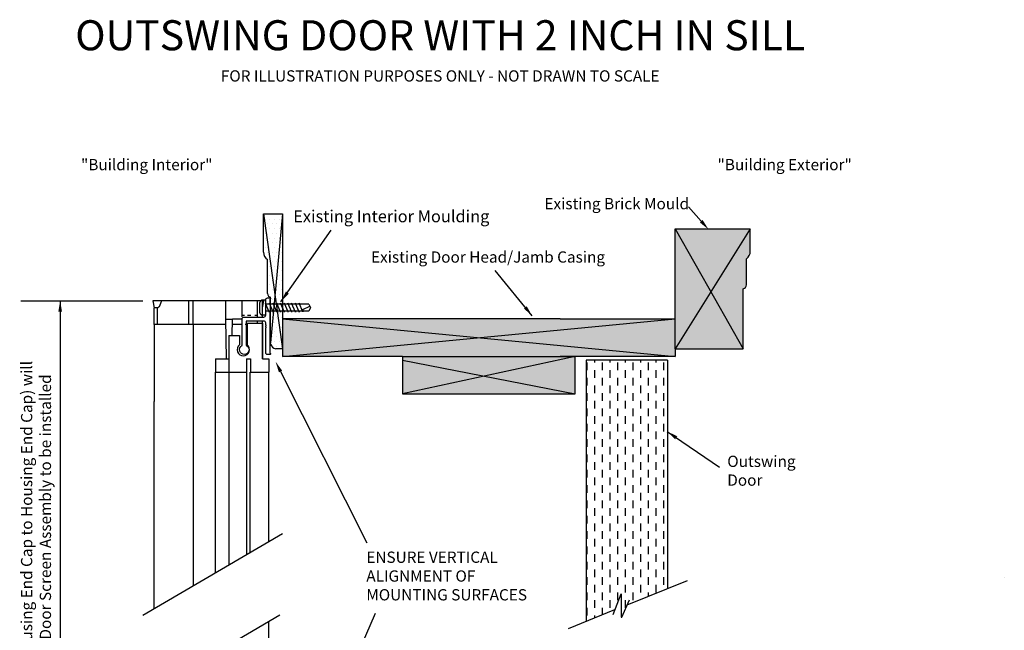
# Model space of a CAD drawing. Units: inches. Extents: x 3 to 2056, y 316 to 1492.
import ezdxf

# ---------------------------------------------------------------- set-up
doc = ezdxf.new("R2010")
doc.units = ezdxf.units.IN
doc.header["$MEASUREMENT"] = 0
doc.linetypes.add('PHANTOM', pattern=[2.5, 1.25, -0.25, 0.25, -0.25, 0.25, -0.25])
for name, color, linetype in [('PS-ANNO-NOTE-EN', 7, 'Continuous'), ('PS-ANNO-SYMB', 7, 'Continuous'), ('PS-DIMS-INCH', 7, 'Continuous'), ('PS-HTCH', 3, 'Continuous'), ('PS-PROD', 7, 'Continuous'), ('PS-STRU', 5, 'Continuous')]:
    doc.layers.add(name, color=color, linetype=linetype)
doc.styles.get("Standard").update_dxf_attribs({"font": 'GARA.TTF', "height": 0.125})
doc.dimstyles.get("Standard").update_dxf_attribs({"dimtxt": 0.18, "dimasz": 0.18, "dimexe": 0.18, "dimexo": 0.0625, "dimgap": 0.09, "dimtad": 0, "dimtih": 1, "dimtoh": 1, "dimdec": 4, "dimzin": 0, "dimdsep": 46, "dimtxsty": 'Standard', "dimcen": 0.09, "dimadec": 0, "dimazin": 0, "dimtfac": 1, "dimtdec": 4, "dimtofl": 0, "dimtmove": 0, "dimatfit": 3, "dimfxl": 1, "dimtolj": 1, "dimtzin": 0, "dimarcsym": 0})

# ---------------------------------------------------------------- blocks, each defined once
blk = doc.blocks.new('A$C644744A3')
at = {"lineweight": -3}
for p, q in [((1.690778503871115e-07, 2.250000010869741), (0.3125001690778504, 1.086974066311086e-08)), ((1.690778503871115e-07, 2.250000010869741), (0.3125001690778504, 2.250000010869741)), ((0.3125001690778504, 2.250000010869741), (0.1171978367707283, 0.1001886982576963))]:
    blk.add_line(p, q, dxfattribs=at)
for p, q in [((1.690778503871115e-07, 1.609939495296771), (1.690778503871115e-07, 2.250000010869741)), ((0.3125001690778504, 2.250000010869741), (0.3125001690778504, 1.086974066311086e-08)), ((0.06250016907785039, 0.9201157075492574), (0.06250016907785039, 1.484939495296771)), ((0.1172288006640656, 0.07663432780678647), (0.1172288006640656, 0.8585299241544533)), ((0.3125001690778504, 1.086974066311086e-08), (0.2004342607767882, 1.086974066311086e-08))]:
    blk.add_line(p, q)
for centre, radius, start, end in [((0.141189653504938, 1.602409237510344), 0.1413901527515876, 176.9470559974903, 236.1830463566661), ((0.1288681829492475, 0.9239837214206403), 0.06648063474834737, 183.3354991348574, 259.9167277123606)]:
    blk.add_arc(centre, radius, start, end)
at = {"linetype": 'Continuous', "lineweight": 30}
blk.add_arc((0.2183819383685446, 0.102973830561325), 0.1045262008915355, 194.5952705041478, 260.1130303403986, dxfattribs=at)

msp = doc.modelspace()

# ---------------------------------------------------------------- hatches: boundary and pattern name
at = {"layer": 'PS-HTCH'}
h = msp.add_hatch(dxfattribs=at)
h.set_pattern_fill('DOTS', color=256, style=0)
h.set_pattern_definition([(0, (-1.161881980616144, 310.4624837596215), (0.03125, 0.0625), [0, -0.0625])])
h.paths.add_polyline_path([(7.116200825134609, 331.0483499866778), (7.116200825134607, 330.4363015491778), (10.31794489666972, 330.7423257679278)])
h.paths.add_polyline_path([(10.31794489666973, 330.7423257679278), (13.51968896820486, 331.0483499866778), (11.64535926263461, 331.0483499866778), (7.116200825134587, 331.0483499866778)])
h.paths.add_polyline_path([(10.31794489666972, 330.7423257679278), (13.51968896820486, 330.4363015491778), (13.51968896820486, 330.5587112366777), (13.51968896820486, 331.0483499866778)])
h.paths.add_polyline_path([(10.31794489666975, 330.7423257679278), (7.116200825134586, 330.4363015491778), (9.074755825134604, 330.4363015491778), (11.89017863763461, 330.4363015491778), (13.51968896820484, 330.4363015491778)])
h.paths.add_polyline_path([(13.51968896820491, 330.5587112366778), (14.6289864819367, 330.5587112366778), (14.16180148363242, 331.3835643559061), (14.1016255780475, 331.489809812426), (14.00787847441765, 331.3398144466182)])
h.paths.add_polyline_path([(14.00787847441766, 331.3398144466182), (14.1016255780475, 331.489809812426), (13.51968896820487, 332.5172662366778), (13.51968896820486, 330.5587112366777)])
h.paths.add_polyline_path([(14.74378584320488, 332.5172662366778), (13.51968896820486, 332.5172662366778), (14.1016255780475, 331.489809812426)])
h.paths.add_polyline_path([(14.6289864819367, 331.539779280181, 0.3471668692616012), (14.68258099945487, 331.6000888521794), (14.68258099945487, 332.0276274866778, 0.2360679774999115), (14.74378584320487, 332.1352887501389), (14.74378584320488, 332.5172662366778), (14.1016255780475, 331.489809812426), (14.16180148363242, 331.3835643559061), (14.6289864819367, 330.5587112366778), (14.6289864819367, 331.3835643559061)])
h.paths.add_polyline_path([(10.40837715737145, 330.1141707925989), (11.8901786376345, 330.4363015491778), (9.074755825134606, 330.4363015491778), (9.074755825134604, 330.3750967054278)])
h.paths.add_polyline_path([(10.40837715737144, 330.1141707925989), (9.074755825134604, 330.3750967054278), (9.07475582513461, 329.8242531116778)])
h.paths.add_polyline_path([(11.89017863763459, 329.8242531116778), (10.40837715737145, 330.1141707925989), (9.0747558251346, 329.8242531116778)])
h.paths.add_polyline_path([(11.89017863763461, 329.8242531116778), (11.89017863763461, 330.4363015491778), (10.40837715737145, 330.1141707925989)])
h = msp.add_hatch(dxfattribs=at)
h.set_pattern_fill('DASH', color=256, angle=90, style=0)
h.set_pattern_definition([(90, (-1.161881980616144, 310.4624837596215), (-0.125, 0.125), [0.125, -0.125])])
h.paths.add_polyline_path([(13.39671507622401, 330.3750967054278), (12.06974187128322, 330.3750967054278), (12.06974187128322, 326.1191354433074), (12.53874966733769, 326.3084413594127), (12.64144546961408, 326.5682017455379), (12.64144546961407, 326.1858781365382), (12.65035006801016, 326.1858781365382), (12.73957280997785, 326.3894997326689), (13.396715076224, 326.6547424850704)])
at = {"layer": 'PS-STRU', "linetype": 'PHANTOM', "lineweight": -3}
h = msp.add_hatch(dxfattribs=at)
h.set_pattern_fill('DOTS', color=256, scale=1.224096875, style=0)
h.set_pattern_definition([(0, (42.63751951495065, 237.4977078253947), (0.03825302734375, 0.07650605468749999), [0, -0.07650605468749999])])
h.paths.add_polyline_path([(6.995186878616858, 331.4300116516056), (6.924975967652777, 330.6571575393361), (6.924975967652777, 330.6337574989822, 0.2939261226381827), (7.006457202618178, 330.5587112366778), (7.116200825134607, 330.5587112366778)])
h.paths.add_polyline_path([(6.810176606384607, 332.7620856116778), (6.810176606384607, 332.1205403260999, 0.2360679774997896), (6.871381450134608, 332.0128790626388), (6.871381450134608, 331.4597598358329, 0.3471668692614634), (6.924975967652777, 331.3994502638345), (6.924975967652776, 330.6571575393361), (6.995186878616858, 331.4300116516056)])
h.paths.add_polyline_path([(6.99518687861686, 331.4300116516056), (7.116200825134605, 330.5587112366778), (7.116200825134607, 332.7620856116778)])
h.paths.add_polyline_path([(7.116200825134607, 332.7620856116778), (6.810176606384609, 332.7620856116778), (6.995186878616858, 331.4300116516056)])

# ---------------------------------------------------------------- linework, layer by layer
at = {"linetype": 'PHANTOM', "lineweight": -3}
msp.add_line((18.88736545068599, 326.8330320169563), (18.88736545068599, 326.8330320169563), dxfattribs=at)
msp.add_line((18.88736545068599, 326.8330320169563), (18.88736545068599, 326.8330320169563), dxfattribs=at)
at = {"layer": 'PS-ANNO-SYMB', "lineweight": -3}
msp.add_line((2.848804289204438, 331.3434725096297), (4.8388745240646, 331.3434725096297), dxfattribs=at)
for points in [[(13.94613655133556, 332.639216469315), (13.73808227626301, 332.8748787322501)], [(3.492862197658227, 331.3434725096297), (3.491275907967232, 321.3749266965443)]]:
    msp.add_lwpolyline(points, dxfattribs=at)
at = {"layer": 'PS-ANNO-SYMB'}
for points in [[(7.086170653286556, 330.1895938535202), (8.490495168231226, 327.3977486709238)], [(6.994789601881337, 322.4650353629726), (8.633702065897346, 326.2523027448947)]]:
    msp.add_lwpolyline(points, dxfattribs=at)
at = {"layer": 'PS-ANNO-SYMB', "lineweight": -3}
for points in [[(13.96862614757097, 332.6590713946779), (14.06526610351315, 332.5042788919025), (13.92364695510013, 332.6193615439521)], [(3.463483872658224, 331.1672025596297), (3.492862197658227, 331.3434725096297), (3.522240522658227, 331.1672025596297)]]:
    msp.add_solid(points, dxfattribs=at)
at = {"layer": 'PS-ANNO-SYMB'}
msp.add_solid([(7.059370177032687, 330.1761129606504), (7.005285296068067, 330.3503967110434), (7.112971129540428, 330.2030747463899)], dxfattribs=at)
at = {"layer": 'PS-PROD'}
for p, q in [((5.143587615517049, 331.3423502619634), (5.006340729875205, 331.3423502619634)), ((5.006340729875205, 331.3423502619634), (5.026283073784271, 331.2292518187928)), ((5.026283073784271, 330.9584609369859), (5.026283073784271, 331.2292518187928)), ((5.082386714750214, 331.2292518187928), (5.026283073784271, 331.2292518187928)), ((5.082386714750214, 330.9584609369859), (5.082386714750214, 331.2292518187928)), ((5.593360478074374, 331.3423502619634), (5.143587615517049, 331.3423502619634)), ((5.593360478074374, 330.9584609369859), (5.593360478074374, 331.3423502619634)), ((5.661896212359011, 331.3423502619634), (5.593360478074374, 331.3423502619634)), ((6.192907705914877, 331.3423502619634), (5.661896212359011, 331.3423502619634)), ((5.661896212359011, 330.9584609369859), (5.661896212359011, 331.3423502619634)), ((6.192907705914877, 331.0432157249274), (6.192907705914877, 331.3423502619634)), ((6.462128763531723, 331.3423502619634), (6.192907705914877, 331.3423502619634)), ((6.462128763531723, 331.0814154944568), (6.462128763531723, 331.3423502619634)), ((6.711407587021654, 331.3423502619634), (6.462128763531723, 331.3423502619634)), ((6.711407587021654, 331.0853069896062), (6.711407587021654, 331.3423502619634)), ((6.791176743293022, 331.3423502619634), (6.711407587021654, 331.3423502619634)), ((6.791176743293022, 331.0853069896062), (6.791176743293022, 331.3423502619634)), ((6.811119087202201, 331.3423502619634), (6.791176743293022, 331.3423502619634)), ((6.791176743293022, 331.2292518187928), (6.811119087202201, 331.3423502619634)), ((6.497800876494694, 331.1045946520463), (6.462128763531723, 331.1045946520463)), ((6.603606142105377, 331.1045946520463), (6.548978827284827, 331.1045946520463)), ((6.711407587021654, 331.1045946520463), (6.666859474231273, 331.1045946520463)), ((5.026283073784271, 330.9584609369859), (5.026283073784271, 329.6999940568714)), ((5.082386714750214, 330.9584609369859), (5.026283073784271, 330.9584609369859)), ((5.593360478074374, 330.9584609369859), (5.082386714750214, 330.9584609369859)), ((5.661896212359011, 330.9584609369859), (5.593360478074374, 330.9584609369859)), ((5.661896212359011, 330.9584609369859), (5.661896212359004, 326.6982147681552)), ((6.194387106723298, 330.9584609369859), (5.661896212359011, 330.9584609369859)), ((6.204220774862279, 330.3950909009147), (6.192907705914877, 331.0432157249274)), ((6.192907705914877, 331.0432157249274), (6.302590378000104, 331.0432157249274)), ((6.297985282867899, 330.779389944464), (6.302590378000104, 331.0432157249274)), ((6.446166220751934, 330.9584609369859), (6.301110958745085, 330.9584609369859)), ((6.446166220751934, 331.0432157249274), (6.302590378000104, 331.0432157249274)), ((6.541460500824769, 330.9584609369859), (6.511166582419719, 330.9584609369859)), ((6.541460500824769, 330.978733224464), (6.541460500824769, 330.6254845642032)), ((6.541460500824769, 330.978733224464), (6.790639600824761, 330.978733224464)), ((6.711407587021654, 330.978733224464), (6.711407587021654, 331.0203066279385)), ((6.790639600824761, 330.978733224464), (6.790639600824761, 330.394657414064)), ((6.791176743293022, 330.3950909009147), (6.791176743293022, 331.0203066279385)), ((6.245435730024724, 330.779389944464), (6.24543573002472, 327.0391009831101)), ((6.245435730024724, 330.779389944464), (6.418864383624737, 330.779389944464)), ((6.418864383624737, 330.779389944464), (6.418864383624737, 330.6249486503906)), ((6.028151554824717, 330.394657414064), (6.245435730024724, 330.394657414064)), ((6.028151554824717, 330.394657414064), (6.028151554824717, 330.177373238864)), ((6.533321664453752, 330.394657414064), (6.533321664453709, 327.2072752773187)), ((6.533321664453752, 330.394657414064), (6.593832376015143, 330.394657414064)), ((6.593832376015143, 330.394657414064), (6.593832376015143, 330.1773732388639)), ((6.790639600824761, 330.394657414064), (6.895294822824667, 330.394657414064)), ((6.895294822824667, 330.394657414064), (6.895294822824667, 330.177373238864)), ((6.027719306569224, 326.9119176043012), (6.027719306569224, 330.177373238864)), ((6.028151554824717, 330.177373238864), (6.533321664453752, 330.177373238864)), ((6.593400127759651, 327.2423713065278), (6.593400127759651, 330.1773732388639)), ((6.593832376015143, 330.177373238864), (6.895294822824667, 330.177373238864)), ((6.894862574569288, 327.4184765904597), (6.894862574569288, 330.177373238864)), ((5.025850825528892, 326.3266562054663), (5.025850825528892, 329.6999940568714)), ((4.838748333009388, 326.217356563278), (7.118818911997952, 327.5493051391185)), ((4.820150559308079, 324.9056883143749), (7.072376681237216, 326.2213709968403)), ((6.894862574569284, 322.5315029515859), (6.894862574569288, 326.1176726009456))]:
    msp.add_line(p, q, dxfattribs=at)
at = {"layer": 'PS-PROD', "linetype": 'PHANTOM', "lineweight": -3}
for p, q in [((6.741176990334939, 331.2895678769669), (6.741176990334939, 331.1720545769669)), ((6.842042572834934, 331.3532209144669), (6.781327367834933, 331.3532209144669)), ((6.842042572834934, 331.3532209144669), (6.842042572834934, 331.1084015394669)), ((6.902757777834935, 331.1583446919669), (6.842042572834934, 331.3032777619669)), ((6.842042572834934, 331.2920160707169), (6.842042572834934, 331.1696063832169)), ((6.842042572834934, 331.2920160707169), (6.842042572834934, 331.1696063832169)), ((6.842042572834934, 331.2920160707169), (6.842042572834934, 331.1696063832169)), ((7.549423057755405, 331.2895678769669), (6.842042572834941, 331.2895678769669)), ((6.902757777834935, 331.3032777619669), (6.902757777834928, 331.2895678769669)), ((6.965137182278731, 331.1583446919669), (6.904421977278727, 331.3032777619669)), ((6.963472982834944, 331.3032777619669), (6.963472982834944, 331.2895678769669)), ((7.024577207988166, 331.1583446919669), (6.963862002988172, 331.3032777619669)), ((7.024188187834941, 331.3032777619669), (7.024188187834941, 331.2895678769669)), ((7.08550318223357, 331.1583446919669), (7.024787977233565, 331.3032777619669)), ((7.084903392834939, 331.3032777619669), (7.084903392834939, 331.2895678769669)), ((7.147915207520057, 331.1583446919669), (7.087200002520049, 331.3032777619669)), ((7.145618597834936, 331.3032777619669), (7.145618597834936, 331.2895678769669)), ((7.20884121593383, 331.1583446919669), (7.148126010933836, 331.3032777619669)), ((7.206333802834934, 331.3032777619669), (7.206333802834934, 331.2895678769669)), ((7.268281207474885, 331.1583446919669), (7.207566002474888, 331.3032777619669)), ((7.327721199015947, 331.1583446919669), (7.267005994015943, 331.3032777619669)), ((7.267049007834931, 331.3032777619669), (7.267049007834938, 331.2895678769669)), ((7.327764212834936, 331.3032777619669), (7.327764212834943, 331.2895678769669)), ((7.38864720742972, 331.1583446919669), (7.327932002429712, 331.3032777619669)), ((7.38847941783494, 331.3032777619669), (7.38847941783494, 331.2895678769669)), ((7.449194622834945, 331.1627956146364), (7.390343993547837, 331.3032777619669)), ((7.449194622834966, 331.201552588148), (7.56523050896233, 331.25526677557)), ((7.549423057755405, 331.2895678769669), (7.576500697834938, 331.2308112269669)), ((7.576500697834938, 331.2308112269669), (7.549423057755405, 331.1720545769669)), ((6.842042572834934, 331.1084015394669), (6.781327367834933, 331.1084015394669)), ((7.549423057755405, 331.1720545769668), (6.842042572834941, 331.1720545769669)), ((6.902757777834942, 331.1720545769669), (6.902757777834942, 331.1583446919669)), ((6.963472982834944, 331.1720545769669), (6.963472982834944, 331.1583446919669)), ((7.024188187834941, 331.1720545769669), (7.024188187834941, 331.1583446919669)), ((7.084903392834939, 331.1720545769669), (7.084903392834939, 331.1583446919669)), ((7.145618597834936, 331.1720545769669), (7.145618597834936, 331.1583446919669)), ((7.206333802834934, 331.1720545769669), (7.206333802834934, 331.1583446919669)), ((7.267049007834945, 331.1720545769669), (7.267049007834938, 331.1583446919669)), ((7.327764212834943, 331.1720545769669), (7.327764212834943, 331.1583446919669)), ((7.38847941783494, 331.1720545769669), (7.38847941783494, 331.1583446919669)), ((7.449194622834966, 331.201552588148), (7.449194622834938, 331.1627956146364))]:
    msp.add_line(p, q, dxfattribs=at)
at = {"layer": 'PS-PROD'}
for points in [[(6.844921636732202, 331.2895678769669), (6.844921636732206, 331.3584454309799, -0.4142135623731282), (6.875620339404861, 331.3891441336526), (6.913251007197147, 331.3891441336526, -0.668178637919304), (6.920253349401488, 331.3722389841345), (6.912144672765166, 331.3641303074982, 0.198912367379658), (6.909289884271637, 331.3572382383994), (6.909289884271637, 331.2895678769669)], [(6.909289884271637, 331.1720545769669), (6.909289884271637, 330.4990986679948, 0.198912367379658), (6.912144672765166, 330.492206598896), (6.920253349401488, 330.4840979222597, -0.6681786379193007), (6.913251007197147, 330.4671927727416), (6.875620339404861, 330.4671927727416, -0.4142135623730943), (6.844921636732199, 330.4978914754142), (6.844921636732199, 330.9034938203889, 0.9999999999999823), (6.844921636732199, 330.9193227171187), (6.844921636732199, 330.9331242674694, 0.9999999999999999), (6.844921636732199, 330.9489531641993), (6.844921636732199, 330.982138753057, 0.414213562373095), (6.814222934059543, 331.0128374557297), (6.534963767811522, 331.0128374557297, 0.414213562373095), (6.525060960497765, 331.0029346484159), (6.525060960497772, 330.6227590837935, 0.2812200459074331), (6.530356815382795, 330.6140878781205, -3.916005862359343), (6.455838179313723, 330.6121648273999, 0.2673490922745612), (6.460692712958334, 330.6205949163268), (6.460692712958334, 331.0465070005965, -0.414213562373095), (6.491391415630986, 331.0772057032692), (6.814222934059543, 331.0772057032692, 0.414213562373095), (6.844921636732199, 331.1079044059418), (6.844921636732199, 331.1720545769669)]]:
    msp.add_lwpolyline(points, format="xyb", dxfattribs=at)
at = {"layer": 'PS-PROD', "flags": 128}
msp.add_lwpolyline([(5.143587615517049, 331.3423502619634), (5.129930965958351, 331.2994789498265), (5.118783607367845, 331.2712076568346), (5.105229473404734, 331.2460679139532), (5.097586654568659, 331.2367464945455), (5.087970082613992, 331.2302677244135), (5.082386714750214, 331.2292518187928)], dxfattribs=at)
at = {"layer": 'PS-PROD', "linetype": 'PHANTOM', "lineweight": -3}
for centre, radius, start, end in [((6.817071725394591, 331.2861851434292), 0.0759700842171573, 118.067127541968, 177.4479367797846), ((6.81968043905043, 331.1770828068105), 0.07866431564302598, 183.6648496921696, 240.8200859860782)]:
    msp.add_arc(centre, radius, start, end, dxfattribs=at)
at = {"layer": 'PS-PROD'}
msp.add_arc((6.480508918171381, 330.545956463681), 0.1001988732503026, 127.9680408965964, 52.53287878620713, dxfattribs=at)
at = {"layer": 'PS-STRU'}
for p, q in [((13.51968896820486, 330.5587112366778), (13.51968896820487, 332.5172662366778)), ((13.51968896820487, 332.5172662366778), (14.74378584320488, 332.5172662366778)), ((14.74378584320487, 332.1352887501388), (14.74378584320488, 332.5172662366778)), ((14.74378584320487, 332.1352887501388), (14.74378584320488, 332.5172662366778)), ((14.68258099945487, 331.6000888521794), (14.68258099945487, 332.0276274866778)), ((14.6289864819367, 331.3835643559061), (14.6289864819367, 331.539779280181)), ((14.6289864819367, 330.5587112366778), (14.6289864819367, 331.3835643559061)), ((7.116200825134609, 331.0483499866778), (13.51968896820486, 330.4363015491778)), ((7.116200825134609, 330.4363015491778), (13.51968896820486, 331.0483499866778)), ((11.64535926263461, 331.0483499866778), (7.116200825134609, 331.0483499866778)), ((7.116200825134609, 331.0483499866778), (7.116200825134609, 330.4363015491778)), ((11.64535926263461, 331.0483499866778), (13.51968896820486, 331.0483499866778)), ((9.074755825134604, 330.4363015491778), (7.116200825134609, 330.4363015491778)), ((9.074755825134604, 330.4363015491778), (11.89017863763461, 330.4363015491778)), ((9.074755825134606, 330.4363015491778), (9.074755825134607, 329.8242531116778)), ((13.51968896820486, 330.4363015491778), (11.64535926263461, 330.4363015491778)), ((11.89017863763461, 329.8242531116778), (11.89017863763461, 330.4363015491778)), ((12.06974187128322, 330.3750967054278), (12.06974187128322, 326.1191354433074)), ((13.39671507622401, 330.3750967054278), (12.06974187128322, 330.3750967054278)), ((13.39671507622401, 330.3750967054278), (13.396715076224, 326.6547424850704)), ((9.074755825134607, 329.8242531116778), (11.89017863763458, 329.8242531116778))]:
    msp.add_line(p, q, dxfattribs=at)
at = {"layer": 'PS-STRU', "lineweight": -3}
for p, q in [((13.51968896820487, 332.5172662366778), (14.16180148363242, 331.3835643559061)), ((14.74378584320488, 332.5172662366778), (14.00787847441765, 331.3398144466182)), ((14.16180148363242, 331.3835643559061), (14.6289864819367, 330.5587112366778)), ((14.00787847441766, 331.3398144466182), (13.51968896820491, 330.5587112366778)), ((11.89017863763461, 330.4363015491778), (9.074755825134607, 329.8242531116778)), ((13.51968896820486, 330.5587112366778), (14.6289864819367, 330.5587112366778)), ((13.78235861580098, 330.5587112366778), (13.78235861580098, 330.5587112366778)), ((9.074755825134607, 330.3750967054278), (11.89017863763458, 329.8242531116778)), ((12.73957280997787, 326.3894997326689), (13.72233530755266, 326.7861727868963)), ((12.50787016038767, 326.2303342462602), (12.64144546961407, 326.5682017455379)), ((12.64144546961407, 326.5682017455379), (12.64144546961407, 326.1858781365382)), ((12.65035006801016, 326.1858781365382), (12.77502077884048, 326.4703980758516)), ((11.78033011335577, 326.0023199907136), (12.53874966733768, 326.3084413594127)), ((12.64144546961407, 326.1858781365382), (12.65035006801016, 326.1858781365382)), ((11.78033011335577, 326.0023199907136), (11.78033011335577, 326.0023199907136))]:
    msp.add_line(p, q, dxfattribs=at)
at = {"layer": 'PS-STRU', "linetype": 'Continuous', "lineweight": 30}
msp.add_line((13.51968896820486, 330.5587112366777), (13.51968896820486, 330.4363015491778), dxfattribs=at)
at = {"layer": 'PS-STRU'}
for centre, radius, start, end in [((14.60552215786882, 332.1426629621583), 0.1384601953111929, 303.816953643333, 3.052944002508865), ((14.61758829675092, 331.6038767111334), 0.06510298979477473, 280.0832722876395, 356.664500865141)]:
    msp.add_arc(centre, radius, start, end, dxfattribs=at)

# ---------------------------------------------------------------- block references
at = {"layer": 'PS-STRU', "linetype": 'Continuous', "lineweight": 30, "xscale": 0.9792774999999998, "yscale": 0.9792775000000233, "zscale": 0.9792774999999999}
msp.add_blockref('A$C644744A3', (6.810176440810473, 330.5587112260333), dxfattribs=at)

# ---------------------------------------------------------------- texts
at = {"layer": 'PS-ANNO-NOTE-EN', "lineweight": -3, "char_height": 0.18361453125, "attachment_point": 1}
for s, insert, width in [('{\\fGaramond|b1|i0|c0|p18;"Building Interior"}', (3.832803654732897, 333.6537385483463), 3.36626640625), ('{\\fGaramond|b1|i0|c0|p18;"Building Exterior"}', (14.21145549192835, 333.6537385483463), 3.36626640625), ('{\\fGaramond|b0|i0|c0|p18;Existing Brick Mould}', (11.38855138296549, 333.0173923253685), 3.0602421875), ('{\\fGaramond|b0|i0|c0|p18;Existing Door Head/Jamb Casing}', (8.56139379437506, 332.1478670944953), 4.34554390625), ('{\\fGaramond|b0|i0|c0|p18;Outswing \\PDoor}', (14.37010958425013, 328.8177536295805), 1.1629), ('{\\fGaramond|b0|i0|c0|p18;ENSURE VERTICAL \\PALIGNMENT OF \\PMOUNTING SURFACES}', (8.48438678674837, 327.2547481872566), 4.3455)]:
    msp.add_mtext(s, dxfattribs=dict(at, insert=insert, width=width))
at = {"layer": 'PS-ANNO-NOTE-EN', "linetype": 'Continuous', "lineweight": 30, "insert": (7.292431124621807, 332.8180960371307), "char_height": 0.1958555, "width": 3.672290625, "attachment_point": 1}
msp.add_mtext('{\\fGaramond|b0|i0|c0|p18;Existing Interior Moulding}', dxfattribs=at)
at = {"layer": 'PS-ANNO-NOTE-EN', "lineweight": -3, "insert": (3.098943445070926, 326.5093096106116), "char_height": 0.18361453125, "width": 8.2014490625, "attachment_point": 5, "rotation": 90}
msp.add_mtext('{\\fGaramond|b0|i0|c0|p18;End to end dimensions (Housing End Cap to Housing End Cap) will determine the size of the Door Screen Assembly to be installed}', dxfattribs=at)
at = {"layer": 'PS-DIMS-INCH', "linetype": 'Continuous', "lineweight": 30, "insert": (9.689471476709299, 335.4154601371592), "char_height": 0.48963875, "width": 17.015, "attachment_point": 5}
msp.add_mtext('{\\fGaramond|b1|i0|c0|p18;OUTSWING DOOR WITH 2 INCH IN SILL\\P\\fGaramond|b0|i0|c0|p18;\\H0.375x;FOR ILLUSTRATION PURPOSES ONLY - NOT DRAWN TO SCALE}', dxfattribs=at)

# ---------------------------------------------------------------- leaders
at = {"layer": 'PS-ANNO-SYMB', "linetype": 'Continuous', "lineweight": 30}
msp.add_leader([(7.093490222195168, 331.3279733811867), (7.914121768814908, 332.4952360322333)], dimstyle='Standard', override={"dimgap": 0.09, "dimtad": 0}, dxfattribs=at)
at = {"layer": 'PS-ANNO-SYMB', "lineweight": -3}
for points in [[(11.19017082836825, 331.0964699754471), (10.58538098094289, 331.8346990557517)], [(13.38889794401351, 329.2131377804554), (14.24215749034174, 328.6288358617161)]]:
    msp.add_leader(points, dimstyle='Standard', override={"dimgap": 0.09, "dimtad": 0}, dxfattribs=at)

doc.saveas('drawing.dxf')
